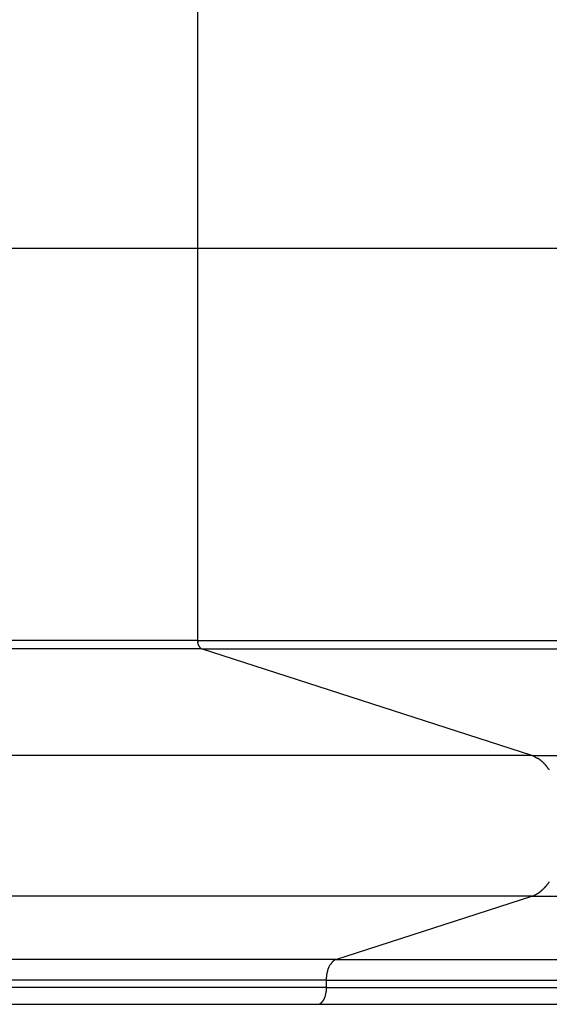
# Model space of a CAD drawing. Extents: x -32 to 32, y -25.7 to 25.7.
# Drawn here: x -30.7 to -29.5, y 2.1 to 4.5 of the extents above; entities that cross this region are included whole.
import ezdxf

# ---------------------------------------------------------------- set-up
doc = ezdxf.new("R2010")
doc.units = 0
for name, pattern in [('NEW_LINE17', [0]), ('NEW_LINE18', [0]), ('NEW_LINE20', [0]), ('NEW_LINE21', [0]), ('NEW_LINE23', [0])]:
    doc.linetypes.add(name, pattern=pattern)
doc.layers.get('0').update_dxf_attribs({"linetype": 'CONTINUOUS'})

msp = doc.modelspace()

# ---------------------------------------------------------------- linework, layer by layer
at = {"color": 0}
for points in [[(-30.2962, 2.9742), (-30.2962, 6.6406)], [(22.4543, 3.9075), (-31.9801, 3.9075)], [(-30.2962, 2.9742), (-31.9301, 2.9742)], [(-30.2961, 2.9722), (-30.2962, 2.9742)], [(-30.2962, 2.9742), (-6.8439, 2.9742)], [(-30.296, 2.9723), (-30.296, 2.9723), (-30.2959, 2.972), (-30.2959, 2.972), (-30.2959, 2.9718), (-30.2959, 2.9718), (-30.2959, 2.9715), (-30.2959, 2.9715), (-30.2959, 2.9715), (-30.2959, 2.9715), (-30.2959, 2.9712), (-30.2959, 2.9712), (-30.2959, 2.971), (-30.2959, 2.971), (-30.2959, 2.9708), (-30.2959, 2.9708), (-30.2959, 2.9708), (-30.2959, 2.9708)], [(-30.296, 2.9723), (-30.296, 2.9723), (-30.2959, 2.972), (-30.2959, 2.972), (-30.2959, 2.9718), (-30.2959, 2.9718), (-30.2959, 2.9715), (-30.2959, 2.9715), (-30.2959, 2.9715), (-30.2959, 2.9715), (-30.2959, 2.9712), (-30.2959, 2.9712), (-30.2959, 2.971), (-30.2959, 2.971), (-30.2959, 2.9708), (-30.2959, 2.9708), (-30.2959, 2.9708), (-30.2959, 2.9708)], [(-30.2932, 2.9607), (-30.2936, 2.9614), (-30.2939, 2.9621), (-30.2942, 2.9629), (-30.2946, 2.9637), (-30.2948, 2.9645), (-30.295, 2.9654), (-30.2953, 2.9663), (-30.2954, 2.9672), (-30.2956, 2.9681), (-30.2958, 2.9689), (-30.2959, 2.9697), (-30.296, 2.9707)], [(-30.2932, 2.9607), (-30.2932, 2.9607), (-30.2929, 2.9604), (-30.2929, 2.9604), (-30.2929, 2.9604), (-30.2929, 2.9604), (-30.2929, 2.9602), (-30.2929, 2.9602), (-30.2929, 2.9602), (-30.2929, 2.9602), (-30.2928, 2.96), (-30.2928, 2.96), (-30.2928, 2.96), (-30.2928, 2.96), (-30.2928, 2.96), (-30.2928, 2.96), (-30.2928, 2.96), (-30.2928, 2.96)], [(-30.2932, 2.9607), (-30.2932, 2.9607), (-30.2929, 2.9604), (-30.2929, 2.9604), (-30.2929, 2.9604), (-30.2929, 2.9604), (-30.2929, 2.9602), (-30.2929, 2.9602), (-30.2929, 2.9602), (-30.2929, 2.9602), (-30.2928, 2.96), (-30.2928, 2.96), (-30.2928, 2.96), (-30.2928, 2.96), (-30.2928, 2.96), (-30.2928, 2.96), (-30.2928, 2.96), (-30.2928, 2.96)], [(-30.2929, 2.96), (-30.2929, 2.96), (-30.2926, 2.9597), (-30.2926, 2.9597), (-30.2926, 2.9597), (-30.2926, 2.9597), (-30.2926, 2.9596), (-30.2926, 2.9596), (-30.2926, 2.9596), (-30.2926, 2.9596), (-30.2925, 2.9593), (-30.2925, 2.9593), (-30.2925, 2.9593), (-30.2925, 2.9593), (-30.2925, 2.9593), (-30.2925, 2.9593), (-30.2925, 2.9593), (-30.2925, 2.9593)], [(-30.2929, 2.96), (-30.2929, 2.96), (-30.2926, 2.9597), (-30.2926, 2.9597), (-30.2926, 2.9597), (-30.2926, 2.9597), (-30.2926, 2.9596), (-30.2926, 2.9596), (-30.2926, 2.9596), (-30.2926, 2.9596), (-30.2925, 2.9593), (-30.2925, 2.9593), (-30.2925, 2.9593), (-30.2925, 2.9593), (-30.2925, 2.9593), (-30.2925, 2.9593), (-30.2925, 2.9593), (-30.2925, 2.9593)], [(-30.2925, 2.9593), (-30.2925, 2.9593), (-30.2922, 2.959), (-30.2922, 2.959), (-30.2922, 2.959), (-30.2922, 2.959), (-30.2922, 2.959), (-30.2922, 2.959), (-30.2922, 2.959), (-30.2922, 2.959), (-30.292, 2.9587), (-30.292, 2.9587), (-30.292, 2.9587), (-30.292, 2.9587), (-30.292, 2.9587), (-30.292, 2.9587), (-30.292, 2.9587), (-30.292, 2.9587)], [(-30.2925, 2.9593), (-30.2925, 2.9593), (-30.2922, 2.959), (-30.2922, 2.959), (-30.2922, 2.959), (-30.2922, 2.959), (-30.2922, 2.959), (-30.2922, 2.959), (-30.2922, 2.959), (-30.2922, 2.959), (-30.292, 2.9587), (-30.292, 2.9587), (-30.292, 2.9587), (-30.292, 2.9587), (-30.292, 2.9587), (-30.292, 2.9587), (-30.292, 2.9587), (-30.292, 2.9587)], [(-30.2921, 2.9587), (-30.2921, 2.9587), (-30.2918, 2.9584), (-30.2918, 2.9584), (-30.2918, 2.9584), (-30.2918, 2.9584), (-30.2918, 2.9584), (-30.2918, 2.9584), (-30.2918, 2.9584), (-30.2918, 2.9584), (-30.2917, 2.9581), (-30.2917, 2.9581), (-30.2917, 2.9581), (-30.2917, 2.9581), (-30.2917, 2.9581), (-30.2917, 2.9581), (-30.2917, 2.9581), (-30.2917, 2.9581)], [(-30.2921, 2.9587), (-30.2921, 2.9587), (-30.2918, 2.9584), (-30.2918, 2.9584), (-30.2918, 2.9584), (-30.2918, 2.9584), (-30.2918, 2.9584), (-30.2918, 2.9584), (-30.2918, 2.9584), (-30.2918, 2.9584), (-30.2917, 2.9581), (-30.2917, 2.9581), (-30.2917, 2.9581), (-30.2917, 2.9581), (-30.2917, 2.9581), (-30.2917, 2.9581), (-30.2917, 2.9581), (-30.2917, 2.9581)], [(-30.2917, 2.9581), (-30.2917, 2.9581), (-30.2914, 2.9578), (-30.2914, 2.9578), (-30.2914, 2.9578), (-30.2914, 2.9578), (-30.2914, 2.9578), (-30.2914, 2.9578), (-30.2914, 2.9578), (-30.2914, 2.9578), (-30.2912, 2.9576), (-30.2912, 2.9576), (-30.2912, 2.9576), (-30.2912, 2.9576), (-30.2912, 2.9576), (-30.2912, 2.9576), (-30.2912, 2.9576), (-30.2912, 2.9576)], [(-30.2917, 2.9581), (-30.2917, 2.9581), (-30.2914, 2.9578), (-30.2914, 2.9578), (-30.2914, 2.9578), (-30.2914, 2.9578), (-30.2914, 2.9578), (-30.2914, 2.9578), (-30.2914, 2.9578), (-30.2914, 2.9578), (-30.2912, 2.9576), (-30.2912, 2.9576), (-30.2912, 2.9576), (-30.2912, 2.9576), (-30.2912, 2.9576), (-30.2912, 2.9576), (-30.2912, 2.9576), (-30.2912, 2.9576)], [(-30.2912, 2.9576), (-30.2912, 2.9576), (-30.2909, 2.9573), (-30.2909, 2.9573), (-30.2909, 2.9573), (-30.2909, 2.9573), (-30.2909, 2.9573), (-30.2909, 2.9573), (-30.2909, 2.9573), (-30.2909, 2.9573), (-30.2907, 2.9571), (-30.2907, 2.9571), (-30.2907, 2.9571), (-30.2907, 2.9571), (-30.2907, 2.9571), (-30.2907, 2.9571), (-30.2907, 2.9571), (-30.2907, 2.9571)], [(-30.2912, 2.9576), (-30.2912, 2.9576), (-30.2909, 2.9573), (-30.2909, 2.9573), (-30.2909, 2.9573), (-30.2909, 2.9573), (-30.2909, 2.9573), (-30.2909, 2.9573), (-30.2909, 2.9573), (-30.2909, 2.9573), (-30.2907, 2.9571), (-30.2907, 2.9571), (-30.2907, 2.9571), (-30.2907, 2.9571), (-30.2907, 2.9571), (-30.2907, 2.9571), (-30.2907, 2.9571), (-30.2907, 2.9571)], [(-30.2908, 2.957), (-30.2908, 2.957), (-30.2905, 2.9568), (-30.2905, 2.9568), (-30.2905, 2.9568), (-30.2905, 2.9568), (-30.2905, 2.9568), (-30.2905, 2.9568), (-30.2905, 2.9568), (-30.2905, 2.9568), (-30.2903, 2.9566), (-30.2903, 2.9566), (-30.2903, 2.9566), (-30.2903, 2.9566), (-30.2903, 2.9566), (-30.2903, 2.9566), (-30.2903, 2.9566), (-30.2903, 2.9566)], [(-30.2908, 2.957), (-30.2908, 2.957), (-30.2905, 2.9568), (-30.2905, 2.9568), (-30.2905, 2.9568), (-30.2905, 2.9568), (-30.2905, 2.9568), (-30.2905, 2.9568), (-30.2905, 2.9568), (-30.2905, 2.9568), (-30.2903, 2.9566), (-30.2903, 2.9566), (-30.2903, 2.9566), (-30.2903, 2.9566), (-30.2903, 2.9566), (-30.2903, 2.9566), (-30.2903, 2.9566), (-30.2903, 2.9566)], [(-30.2903, 2.9566), (-30.2903, 2.9566), (-30.29, 2.9563), (-30.29, 2.9563), (-30.29, 2.9563), (-30.29, 2.9563), (-30.29, 2.9563), (-30.29, 2.9563), (-30.29, 2.9563), (-30.29, 2.9563), (-30.2899, 2.9563), (-30.2899, 2.9563), (-30.2899, 2.9563), (-30.2899, 2.9563), (-30.2899, 2.9563), (-30.2899, 2.9563), (-30.2899, 2.9563), (-30.2899, 2.9563)], [(-30.2903, 2.9566), (-30.2903, 2.9566), (-30.29, 2.9563), (-30.29, 2.9563), (-30.29, 2.9563), (-30.29, 2.9563), (-30.29, 2.9563), (-30.29, 2.9563), (-30.29, 2.9563), (-30.29, 2.9563), (-30.2899, 2.9563), (-30.2899, 2.9563), (-30.2899, 2.9563), (-30.2899, 2.9563), (-30.2899, 2.9563), (-30.2899, 2.9563), (-30.2899, 2.9563), (-30.2899, 2.9563)], [(-30.2899, 2.9562), (-30.2899, 2.9562), (-30.2896, 2.9559), (-30.2896, 2.9559), (-30.2896, 2.9559), (-30.2896, 2.9559), (-30.2896, 2.9559), (-30.2896, 2.9559), (-30.2896, 2.9559), (-30.2896, 2.9559), (-30.2894, 2.9558), (-30.2894, 2.9558), (-30.2894, 2.9558), (-30.2894, 2.9558), (-30.2894, 2.9558), (-30.2894, 2.9558), (-30.2894, 2.9558), (-30.2894, 2.9558)], [(-30.2899, 2.9562), (-30.2899, 2.9562), (-30.2896, 2.9559), (-30.2896, 2.9559), (-30.2896, 2.9559), (-30.2896, 2.9559), (-30.2896, 2.9559), (-30.2896, 2.9559), (-30.2896, 2.9559), (-30.2896, 2.9559), (-30.2894, 2.9558), (-30.2894, 2.9558), (-30.2894, 2.9558), (-30.2894, 2.9558), (-30.2894, 2.9558), (-30.2894, 2.9558), (-30.2894, 2.9558), (-30.2894, 2.9558)], [(-30.2894, 2.9558), (-30.2894, 2.9558), (-30.2891, 2.9555), (-30.2891, 2.9555), (-30.2891, 2.9555), (-30.2891, 2.9555), (-30.2891, 2.9555), (-30.2891, 2.9555), (-30.2891, 2.9555), (-30.2891, 2.9555), (-30.2889, 2.9555), (-30.2889, 2.9555), (-30.2889, 2.9555), (-30.2889, 2.9555), (-30.2889, 2.9555), (-30.2889, 2.9555), (-30.2889, 2.9555), (-30.2889, 2.9555)], [(-30.2894, 2.9558), (-30.2894, 2.9558), (-30.2891, 2.9555), (-30.2891, 2.9555), (-30.2891, 2.9555), (-30.2891, 2.9555), (-30.2891, 2.9555), (-30.2891, 2.9555), (-30.2891, 2.9555), (-30.2891, 2.9555), (-30.2889, 2.9555), (-30.2889, 2.9555), (-30.2889, 2.9555), (-30.2889, 2.9555), (-30.2889, 2.9555), (-30.2889, 2.9555), (-30.2889, 2.9555), (-30.2889, 2.9555)], [(-30.2889, 2.9555), (-30.2889, 2.9555), (-30.2886, 2.9553), (-30.2886, 2.9553), (-30.2886, 2.9553), (-30.2886, 2.9553), (-30.2886, 2.9553), (-30.2886, 2.9553), (-30.2886, 2.9553), (-30.2886, 2.9553), (-30.2885, 2.9552), (-30.2885, 2.9552), (-30.2885, 2.9552), (-30.2885, 2.9552), (-30.2885, 2.9552), (-30.2885, 2.9552), (-30.2885, 2.9552), (-30.2885, 2.9552)], [(-30.2889, 2.9555), (-30.2889, 2.9555), (-30.2886, 2.9553), (-30.2886, 2.9553), (-30.2886, 2.9553), (-30.2886, 2.9553), (-30.2886, 2.9553), (-30.2886, 2.9553), (-30.2886, 2.9553), (-30.2886, 2.9553), (-30.2885, 2.9552), (-30.2885, 2.9552), (-30.2885, 2.9552), (-30.2885, 2.9552), (-30.2885, 2.9552), (-30.2885, 2.9552), (-30.2885, 2.9552), (-30.2885, 2.9552)], [(-30.2872, 2.9545), (-31.9301, 2.9545)], [(-30.2885, 2.9552), (-30.2885, 2.9552), (-30.2882, 2.955), (-30.2882, 2.955), (-30.2882, 2.955), (-30.2882, 2.955), (-30.2882, 2.955), (-30.2882, 2.955), (-30.2882, 2.955), (-30.2882, 2.955), (-30.288, 2.955), (-30.288, 2.955), (-30.288, 2.955), (-30.288, 2.955), (-30.288, 2.955), (-30.288, 2.955), (-30.288, 2.955), (-30.288, 2.955)], [(-30.2885, 2.9552), (-30.2885, 2.9552), (-30.2882, 2.955), (-30.2882, 2.955), (-30.2882, 2.955), (-30.2882, 2.955), (-30.2882, 2.955), (-30.2882, 2.955), (-30.2882, 2.955), (-30.2882, 2.955), (-30.288, 2.955), (-30.288, 2.955), (-30.288, 2.955), (-30.288, 2.955), (-30.288, 2.955), (-30.288, 2.955), (-30.288, 2.955), (-30.288, 2.955)], [(-30.288, 2.955), (-30.288, 2.955), (-30.2877, 2.9548), (-30.2877, 2.9548), (-30.2877, 2.9548), (-30.2877, 2.9548), (-30.2877, 2.9548), (-30.2877, 2.9548), (-30.2877, 2.9548), (-30.2877, 2.9548), (-30.2876, 2.9548), (-30.2876, 2.9548), (-30.2876, 2.9548), (-30.2876, 2.9548), (-30.2876, 2.9548), (-30.2876, 2.9548), (-30.2876, 2.9548), (-30.2876, 2.9548)], [(-30.288, 2.955), (-30.288, 2.955), (-30.2877, 2.9548), (-30.2877, 2.9548), (-30.2877, 2.9548), (-30.2877, 2.9548), (-30.2877, 2.9548), (-30.2877, 2.9548), (-30.2877, 2.9548), (-30.2877, 2.9548), (-30.2876, 2.9548), (-30.2876, 2.9548), (-30.2876, 2.9548), (-30.2876, 2.9548), (-30.2876, 2.9548), (-30.2876, 2.9548), (-30.2876, 2.9548), (-30.2876, 2.9548)], [(-30.2872, 2.9545), (-30.2876, 2.9547)], [(-29.5012, 2.7001), (-30.2872, 2.9545)], [(-30.2872, 2.9545), (-6.8349, 2.9545)], [(-29.5012, 2.7001), (-31.9301, 2.7001)], [(-29.5012, 2.7001), (-6.049, 2.7001)], [(-29.4907, 2.6947), (-29.4907, 2.6947), (-29.4912, 2.6949), (-29.4918, 2.6952), (-29.4924, 2.6955), (-29.4931, 2.6959), (-29.4937, 2.6962), (-29.4943, 2.6967), (-29.4949, 2.697), (-29.4958, 2.6976), (-29.4964, 2.6979), (-29.497, 2.6982), (-29.4976, 2.6985), (-29.4984, 2.6991), (-29.499, 2.6994), (-29.4996, 2.6997), (-29.5002, 2.7), (-29.501, 2.7003)], [(-29.4907, 2.6947), (-29.4907, 2.6947), (-29.4912, 2.6949), (-29.4918, 2.6952), (-29.4924, 2.6955), (-29.4931, 2.6959), (-29.4937, 2.6962), (-29.4943, 2.6967), (-29.4949, 2.697), (-29.4958, 2.6976), (-29.4964, 2.6979), (-29.497, 2.6982), (-29.4976, 2.6985), (-29.4984, 2.6991), (-29.499, 2.6994), (-29.4996, 2.6997), (-29.5002, 2.7), (-29.501, 2.7003)], [(-29.4824, 2.6902), (-29.4824, 2.6902), (-29.4827, 2.6905), (-29.4832, 2.6908), (-29.4836, 2.6911), (-29.4842, 2.6914), (-29.4845, 2.6917), (-29.4851, 2.692), (-29.4857, 2.6923), (-29.4863, 2.6926), (-29.4866, 2.6928), (-29.4872, 2.6931), (-29.4878, 2.6934), (-29.4884, 2.6937), (-29.4887, 2.6939), (-29.4893, 2.6942), (-29.4899, 2.6945), (-29.4905, 2.6948)], [(-29.4824, 2.6902), (-29.4824, 2.6902), (-29.4827, 2.6905), (-29.4832, 2.6908), (-29.4836, 2.6911), (-29.4842, 2.6914), (-29.4845, 2.6917), (-29.4851, 2.692), (-29.4857, 2.6923), (-29.4863, 2.6926), (-29.4866, 2.6928), (-29.4872, 2.6931), (-29.4878, 2.6934), (-29.4884, 2.6937), (-29.4887, 2.6939), (-29.4893, 2.6942), (-29.4899, 2.6945), (-29.4905, 2.6948)], [(-29.4771, 2.6859), (-29.4771, 2.6859), (-29.4774, 2.6859), (-29.4777, 2.6862), (-29.478, 2.6865), (-29.4783, 2.6868), (-29.4786, 2.687), (-29.4789, 2.6873), (-29.4792, 2.6876), (-29.4797, 2.6879), (-29.48, 2.6879), (-29.4803, 2.6882), (-29.4806, 2.6885), (-29.481, 2.6888), (-29.4813, 2.6891), (-29.4816, 2.6894), (-29.4819, 2.6897), (-29.4824, 2.69)], [(-29.4771, 2.6859), (-29.4771, 2.6859), (-29.4774, 2.6859), (-29.4777, 2.6862), (-29.478, 2.6865), (-29.4783, 2.6868), (-29.4786, 2.687), (-29.4789, 2.6873), (-29.4792, 2.6876), (-29.4797, 2.6879), (-29.48, 2.6879), (-29.4803, 2.6882), (-29.4806, 2.6885), (-29.481, 2.6888), (-29.4813, 2.6891), (-29.4816, 2.6894), (-29.4819, 2.6897), (-29.4824, 2.69)], [(-29.4731, 2.682), (-29.4771, 2.686)], [(-29.4685, 2.6774), (-29.4685, 2.6774), (-29.4685, 2.6775), (-29.4688, 2.6778), (-29.469, 2.6781), (-29.4693, 2.6784), (-29.4696, 2.6787), (-29.4699, 2.679), (-29.4702, 2.6793), (-29.4706, 2.6797), (-29.4709, 2.6799), (-29.4712, 2.6802), (-29.4715, 2.6805), (-29.4718, 2.6808), (-29.472, 2.6809), (-29.4723, 2.6812), (-29.4726, 2.6815), (-29.4729, 2.6818)], [(-29.4685, 2.6774), (-29.4685, 2.6774), (-29.4685, 2.6775), (-29.4688, 2.6778), (-29.469, 2.6781), (-29.4693, 2.6784), (-29.4696, 2.6787), (-29.4699, 2.679), (-29.4702, 2.6793), (-29.4706, 2.6797), (-29.4709, 2.6799), (-29.4712, 2.6802), (-29.4715, 2.6805), (-29.4718, 2.6808), (-29.472, 2.6809), (-29.4723, 2.6812), (-29.4726, 2.6815), (-29.4729, 2.6818)], [(-29.4642, 2.6717), (-29.4642, 2.6717), (-29.4643, 2.6719), (-29.4646, 2.6722), (-29.4649, 2.6725), (-29.4652, 2.6728), (-29.4655, 2.6731), (-29.4658, 2.6736), (-29.4661, 2.6739), (-29.4664, 2.6745), (-29.4666, 2.6748), (-29.4669, 2.6752), (-29.4672, 2.6755), (-29.4675, 2.6761), (-29.4678, 2.6764), (-29.4681, 2.6767), (-29.4684, 2.677), (-29.4687, 2.6774)], [(-29.4642, 2.6717), (-29.4642, 2.6717), (-29.4643, 2.6719), (-29.4646, 2.6722), (-29.4649, 2.6725), (-29.4652, 2.6728), (-29.4655, 2.6731), (-29.4658, 2.6736), (-29.4661, 2.6739), (-29.4664, 2.6745), (-29.4666, 2.6748), (-29.4669, 2.6752), (-29.4672, 2.6755), (-29.4675, 2.6761), (-29.4678, 2.6764), (-29.4681, 2.6767), (-29.4684, 2.677), (-29.4687, 2.6774)], [(-29.46, 2.666), (-29.46, 2.666), (-29.46, 2.6663), (-29.4603, 2.6666), (-29.4605, 2.6669), (-29.4608, 2.6673), (-29.4611, 2.6676), (-29.4614, 2.6679), (-29.4617, 2.6682), (-29.462, 2.6688), (-29.4622, 2.6691), (-29.4625, 2.6694), (-29.4628, 2.6697), (-29.4631, 2.6703), (-29.4633, 2.6706), (-29.4636, 2.671), (-29.4639, 2.6713), (-29.4642, 2.6718)], [(-29.46, 2.666), (-29.46, 2.666), (-29.46, 2.6663), (-29.4603, 2.6666), (-29.4605, 2.6669), (-29.4608, 2.6673), (-29.4611, 2.6676), (-29.4614, 2.6679), (-29.4617, 2.6682), (-29.462, 2.6688), (-29.4622, 2.6691), (-29.4625, 2.6694), (-29.4628, 2.6697), (-29.4631, 2.6703), (-29.4633, 2.6706), (-29.4636, 2.671), (-29.4639, 2.6713), (-29.4642, 2.6718)], [(-29.4685, 2.3884), (-29.4685, 2.3884), (-29.4682, 2.3885), (-29.4679, 2.3888), (-29.4676, 2.3891), (-29.4673, 2.3894), (-29.467, 2.3897), (-29.4667, 2.39), (-29.4664, 2.3903), (-29.4661, 2.3908), (-29.4658, 2.3911), (-29.4655, 2.3914), (-29.4652, 2.3917), (-29.4649, 2.3922), (-29.4646, 2.3925), (-29.4643, 2.3928), (-29.464, 2.3931), (-29.4639, 2.3935)], [(-29.4685, 2.3884), (-29.4685, 2.3884), (-29.4682, 2.3885), (-29.4679, 2.3888), (-29.4676, 2.3891), (-29.4673, 2.3894), (-29.467, 2.3897), (-29.4667, 2.39), (-29.4664, 2.3903), (-29.4661, 2.3908), (-29.4658, 2.3911), (-29.4655, 2.3914), (-29.4652, 2.3917), (-29.4649, 2.3922), (-29.4646, 2.3925), (-29.4643, 2.3928), (-29.464, 2.3931), (-29.4639, 2.3935)], [(-29.4642, 2.3936), (-29.4642, 2.3936), (-29.4639, 2.3938), (-29.4636, 2.3941), (-29.4633, 2.3944), (-29.463, 2.3948), (-29.4627, 2.3951), (-29.4624, 2.3955), (-29.4621, 2.3958), (-29.4618, 2.3964), (-29.4615, 2.3967), (-29.4612, 2.3971), (-29.4609, 2.3974), (-29.4607, 2.398), (-29.4604, 2.3983), (-29.4603, 2.3987), (-29.46, 2.399), (-29.46, 2.3996)], [(-29.4642, 2.3936), (-29.4642, 2.3936), (-29.4639, 2.3938), (-29.4636, 2.3941), (-29.4633, 2.3944), (-29.463, 2.3948), (-29.4627, 2.3951), (-29.4624, 2.3955), (-29.4621, 2.3958), (-29.4618, 2.3964), (-29.4615, 2.3967), (-29.4612, 2.3971), (-29.4609, 2.3974), (-29.4607, 2.398), (-29.4604, 2.3983), (-29.4603, 2.3987), (-29.46, 2.399), (-29.46, 2.3996)], [(-29.4965, 2.3671), (-29.4965, 2.3671), (-29.4961, 2.3671), (-29.4958, 2.3672), (-29.4955, 2.3672), (-29.4952, 2.3675), (-29.4949, 2.3675), (-29.4946, 2.3678), (-29.4943, 2.3678), (-29.494, 2.3681), (-29.4936, 2.3681), (-29.4933, 2.3684), (-29.493, 2.3684), (-29.4927, 2.3687), (-29.4924, 2.3687), (-29.4921, 2.369), (-29.4918, 2.369), (-29.4917, 2.3693)], [(-29.4965, 2.3671), (-29.4965, 2.3671), (-29.4961, 2.3671), (-29.4958, 2.3672), (-29.4955, 2.3672), (-29.4952, 2.3675), (-29.4949, 2.3675), (-29.4946, 2.3678), (-29.4943, 2.3678), (-29.494, 2.3681), (-29.4936, 2.3681), (-29.4933, 2.3684), (-29.493, 2.3684), (-29.4927, 2.3687), (-29.4924, 2.3687), (-29.4921, 2.369), (-29.4918, 2.369), (-29.4917, 2.3693)], [(-29.4916, 2.3694), (-29.4916, 2.3694), (-29.4913, 2.3694), (-29.491, 2.3697), (-29.4907, 2.3697), (-29.4904, 2.37), (-29.4901, 2.37), (-29.4898, 2.3703), (-29.4895, 2.3705), (-29.4892, 2.3708), (-29.4889, 2.3708), (-29.4886, 2.3711), (-29.4883, 2.3711), (-29.488, 2.3714), (-29.4877, 2.3714), (-29.4874, 2.3717), (-29.4871, 2.3719), (-29.4871, 2.3722)], [(-29.4916, 2.3694), (-29.4916, 2.3694), (-29.4913, 2.3694), (-29.491, 2.3697), (-29.4907, 2.3697), (-29.4904, 2.37), (-29.4901, 2.37), (-29.4898, 2.3703), (-29.4895, 2.3705), (-29.4892, 2.3708), (-29.4889, 2.3708), (-29.4886, 2.3711), (-29.4883, 2.3711), (-29.488, 2.3714), (-29.4877, 2.3714), (-29.4874, 2.3717), (-29.4871, 2.3719), (-29.4871, 2.3722)], [(-29.487, 2.3722), (-29.487, 2.3722), (-29.4865, 2.3722), (-29.4862, 2.3725), (-29.4859, 2.3725), (-29.4856, 2.3728), (-29.4853, 2.3728), (-29.485, 2.3731), (-29.4847, 2.3734), (-29.4844, 2.3737), (-29.484, 2.3737), (-29.4837, 2.374), (-29.4834, 2.3742), (-29.4831, 2.3745), (-29.4828, 2.3745), (-29.4825, 2.3748), (-29.4822, 2.375), (-29.4822, 2.3753)], [(-29.487, 2.3722), (-29.487, 2.3722), (-29.4865, 2.3722), (-29.4862, 2.3725), (-29.4859, 2.3725), (-29.4856, 2.3728), (-29.4853, 2.3728), (-29.485, 2.3731), (-29.4847, 2.3734), (-29.4844, 2.3737), (-29.484, 2.3737), (-29.4837, 2.374), (-29.4834, 2.3742), (-29.4831, 2.3745), (-29.4828, 2.3745), (-29.4825, 2.3748), (-29.4822, 2.375), (-29.4822, 2.3753)], [(-29.4824, 2.3753), (-29.4824, 2.3753), (-29.4821, 2.3753), (-29.4818, 2.3756), (-29.4815, 2.3758), (-29.4812, 2.3761), (-29.4808, 2.3763), (-29.4805, 2.3766), (-29.4802, 2.3769), (-29.4799, 2.3772), (-29.4794, 2.3774), (-29.4791, 2.3777), (-29.4788, 2.378), (-29.4785, 2.3783), (-29.4782, 2.3784), (-29.4779, 2.3787), (-29.4776, 2.379), (-29.4775, 2.3793)], [(-29.4824, 2.3753), (-29.4824, 2.3753), (-29.4821, 2.3753), (-29.4818, 2.3756), (-29.4815, 2.3758), (-29.4812, 2.3761), (-29.4808, 2.3763), (-29.4805, 2.3766), (-29.4802, 2.3769), (-29.4799, 2.3772), (-29.4794, 2.3774), (-29.4791, 2.3777), (-29.4788, 2.378), (-29.4785, 2.3783), (-29.4782, 2.3784), (-29.4779, 2.3787), (-29.4776, 2.379), (-29.4775, 2.3793)], [(-29.4776, 2.3793), (-29.4776, 2.3793), (-29.4772, 2.3793), (-29.4769, 2.3796), (-29.4766, 2.3798), (-29.4763, 2.3801), (-29.476, 2.3804), (-29.4757, 2.3807), (-29.4754, 2.381), (-29.4751, 2.3813), (-29.4748, 2.3815), (-29.4745, 2.3818), (-29.4742, 2.3821), (-29.4739, 2.3824), (-29.4736, 2.3827), (-29.4733, 2.383), (-29.473, 2.3833), (-29.4728, 2.3836)], [(-29.4776, 2.3793), (-29.4776, 2.3793), (-29.4772, 2.3793), (-29.4769, 2.3796), (-29.4766, 2.3798), (-29.4763, 2.3801), (-29.476, 2.3804), (-29.4757, 2.3807), (-29.4754, 2.381), (-29.4751, 2.3813), (-29.4748, 2.3815), (-29.4745, 2.3818), (-29.4742, 2.3821), (-29.4739, 2.3824), (-29.4736, 2.3827), (-29.4733, 2.383), (-29.473, 2.3833), (-29.4728, 2.3836)], [(-29.473, 2.3835), (-29.473, 2.3835), (-29.4727, 2.3836), (-29.4724, 2.3839), (-29.4721, 2.3842), (-29.4718, 2.3845), (-29.4715, 2.3848), (-29.4712, 2.3851), (-29.4709, 2.3854), (-29.4706, 2.3859), (-29.4703, 2.3862), (-29.47, 2.3865), (-29.4697, 2.3868), (-29.4694, 2.3872), (-29.4691, 2.3875), (-29.4688, 2.3878), (-29.4685, 2.3881), (-29.4685, 2.3884)], [(-29.473, 2.3835), (-29.473, 2.3835), (-29.4727, 2.3836), (-29.4724, 2.3839), (-29.4721, 2.3842), (-29.4718, 2.3845), (-29.4715, 2.3848), (-29.4712, 2.3851), (-29.4709, 2.3854), (-29.4706, 2.3859), (-29.4703, 2.3862), (-29.47, 2.3865), (-29.4697, 2.3868), (-29.4694, 2.3872), (-29.4691, 2.3875), (-29.4688, 2.3878), (-29.4685, 2.3881), (-29.4685, 2.3884)], [(-29.5012, 2.3653), (-31.9301, 2.3653)], [(-29.9674, 2.2144), (-29.5012, 2.3653)], [(-29.5012, 2.3653), (-29.4965, 2.367)], [(-29.5012, 2.3653), (-6.049, 2.3653)], [(-29.9788, 2.2056), (-29.9788, 2.2056), (-29.9788, 2.2053), (-29.9788, 2.2053), (-29.9788, 2.2051), (-29.9789, 2.2051), (-29.9789, 2.2048), (-29.9789, 2.2048), (-29.9789, 2.2047), (-29.9792, 2.2047), (-29.9792, 2.2044), (-29.9792, 2.2044), (-29.9792, 2.2042), (-29.9794, 2.2042), (-29.9794, 2.204), (-29.9794, 2.204), (-29.9794, 2.204), (-29.9797, 2.204)], [(-29.9788, 2.2056), (-29.9788, 2.2056), (-29.9788, 2.2053), (-29.9788, 2.2053), (-29.9788, 2.2051), (-29.9789, 2.2051), (-29.9789, 2.2048), (-29.9789, 2.2048), (-29.9789, 2.2047), (-29.9792, 2.2047), (-29.9792, 2.2044), (-29.9792, 2.2044), (-29.9792, 2.2042), (-29.9794, 2.2042), (-29.9794, 2.204), (-29.9794, 2.204), (-29.9794, 2.204), (-29.9797, 2.204)], [(-29.9777, 2.2069), (-29.9777, 2.2069), (-29.9777, 2.2066), (-29.9777, 2.2066), (-29.9777, 2.2064), (-29.9778, 2.2064), (-29.9778, 2.2061), (-29.9778, 2.2061), (-29.9778, 2.2061), (-29.9781, 2.2061), (-29.9781, 2.2058), (-29.9781, 2.2058), (-29.9781, 2.2057), (-29.9783, 2.2057), (-29.9783, 2.2055), (-29.9783, 2.2055), (-29.9783, 2.2055), (-29.9786, 2.2055)], [(-29.9777, 2.2069), (-29.9777, 2.2069), (-29.9777, 2.2066), (-29.9777, 2.2066), (-29.9777, 2.2064), (-29.9778, 2.2064), (-29.9778, 2.2061), (-29.9778, 2.2061), (-29.9778, 2.2061), (-29.9781, 2.2061), (-29.9781, 2.2058), (-29.9781, 2.2058), (-29.9781, 2.2057), (-29.9783, 2.2057), (-29.9783, 2.2055), (-29.9783, 2.2055), (-29.9783, 2.2055), (-29.9786, 2.2055)], [(-29.9766, 2.2081), (-29.9766, 2.2081), (-29.9766, 2.2078), (-29.9766, 2.2078), (-29.9766, 2.2077), (-29.9767, 2.2077), (-29.9767, 2.2074), (-29.9767, 2.2074), (-29.9767, 2.2074), (-29.977, 2.2074), (-29.977, 2.2071), (-29.977, 2.2071), (-29.977, 2.2071), (-29.9773, 2.2071), (-29.9773, 2.2068), (-29.9773, 2.2068), (-29.9773, 2.2068), (-29.9776, 2.2068)], [(-29.9766, 2.2081), (-29.9766, 2.2081), (-29.9766, 2.2078), (-29.9766, 2.2078), (-29.9766, 2.2077), (-29.9767, 2.2077), (-29.9767, 2.2074), (-29.9767, 2.2074), (-29.9767, 2.2074), (-29.977, 2.2074), (-29.977, 2.2071), (-29.977, 2.2071), (-29.977, 2.2071), (-29.9773, 2.2071), (-29.9773, 2.2068), (-29.9773, 2.2068), (-29.9773, 2.2068), (-29.9776, 2.2068)], [(-29.9754, 2.2092), (-29.9754, 2.2092), (-29.9754, 2.2089), (-29.9754, 2.2089), (-29.9754, 2.2089), (-29.9756, 2.2089), (-29.9756, 2.2086), (-29.9756, 2.2086), (-29.9756, 2.2086), (-29.9759, 2.2086), (-29.9759, 2.2083), (-29.9759, 2.2083), (-29.9759, 2.2083), (-29.9762, 2.2083), (-29.9762, 2.2081), (-29.9763, 2.2081), (-29.9763, 2.2081), (-29.9766, 2.2081)], [(-29.9754, 2.2092), (-29.9754, 2.2092), (-29.9754, 2.2089), (-29.9754, 2.2089), (-29.9754, 2.2089), (-29.9756, 2.2089), (-29.9756, 2.2086), (-29.9756, 2.2086), (-29.9756, 2.2086), (-29.9759, 2.2086), (-29.9759, 2.2083), (-29.9759, 2.2083), (-29.9759, 2.2083), (-29.9762, 2.2083), (-29.9762, 2.2081), (-29.9763, 2.2081), (-29.9763, 2.2081), (-29.9766, 2.2081)], [(-29.9743, 2.2103), (-29.9743, 2.2103), (-29.9743, 2.21), (-29.9743, 2.21), (-29.9743, 2.21), (-29.9745, 2.21), (-29.9745, 2.2098), (-29.9745, 2.2098), (-29.9745, 2.2098), (-29.9748, 2.2098), (-29.9748, 2.2095), (-29.9748, 2.2095), (-29.9748, 2.2095), (-29.975, 2.2095), (-29.975, 2.2093), (-29.975, 2.2093), (-29.975, 2.2093), (-29.9753, 2.2093)], [(-29.9743, 2.2103), (-29.9743, 2.2103), (-29.9743, 2.21), (-29.9743, 2.21), (-29.9743, 2.21), (-29.9745, 2.21), (-29.9745, 2.2098), (-29.9745, 2.2098), (-29.9745, 2.2098), (-29.9748, 2.2098), (-29.9748, 2.2095), (-29.9748, 2.2095), (-29.9748, 2.2095), (-29.975, 2.2095), (-29.975, 2.2093), (-29.975, 2.2093), (-29.975, 2.2093), (-29.9753, 2.2093)], [(-29.9743, 2.2103), (-29.9733, 2.2112)], [(-29.972, 2.212), (-29.972, 2.212), (-29.972, 2.2117), (-29.972, 2.2117), (-29.972, 2.2117), (-29.9723, 2.2117), (-29.9723, 2.2115), (-29.9723, 2.2115), (-29.9723, 2.2115), (-29.9726, 2.2115), (-29.9726, 2.2112), (-29.9726, 2.2112), (-29.9726, 2.2112), (-29.9729, 2.2112), (-29.9729, 2.2112), (-29.9729, 2.2112), (-29.9729, 2.2112), (-29.9732, 2.2112)], [(-29.972, 2.212), (-29.972, 2.212), (-29.972, 2.2117), (-29.972, 2.2117), (-29.972, 2.2117), (-29.9723, 2.2117), (-29.9723, 2.2115), (-29.9723, 2.2115), (-29.9723, 2.2115), (-29.9726, 2.2115), (-29.9726, 2.2112), (-29.9726, 2.2112), (-29.9726, 2.2112), (-29.9729, 2.2112), (-29.9729, 2.2112), (-29.9729, 2.2112), (-29.9729, 2.2112), (-29.9732, 2.2112)], [(-29.97, 2.2131), (-29.97, 2.2131), (-29.97, 2.2128), (-29.97, 2.2128), (-29.97, 2.2128), (-29.9703, 2.2128), (-29.9703, 2.2126), (-29.9706, 2.2126), (-29.9706, 2.2126), (-29.9709, 2.2126), (-29.9709, 2.2123), (-29.9711, 2.2123), (-29.9711, 2.2123), (-29.9714, 2.2123), (-29.9714, 2.2121), (-29.9717, 2.2121), (-29.9717, 2.2121), (-29.972, 2.2121)], [(-29.97, 2.2131), (-29.97, 2.2131), (-29.97, 2.2128), (-29.97, 2.2128), (-29.97, 2.2128), (-29.9703, 2.2128), (-29.9703, 2.2126), (-29.9706, 2.2126), (-29.9706, 2.2126), (-29.9709, 2.2126), (-29.9709, 2.2123), (-29.9711, 2.2123), (-29.9711, 2.2123), (-29.9714, 2.2123), (-29.9714, 2.2121), (-29.9717, 2.2121), (-29.9717, 2.2121), (-29.972, 2.2121)], [(-29.9674, 2.2144), (-29.9674, 2.2144), (-29.9674, 2.2141), (-29.9676, 2.2141), (-29.9676, 2.214), (-29.9679, 2.214), (-29.9679, 2.2137), (-29.9682, 2.2137), (-29.9683, 2.2137), (-29.9686, 2.2137), (-29.9686, 2.2134), (-29.9689, 2.2134), (-29.9689, 2.2134), (-29.9692, 2.2134), (-29.9692, 2.2132), (-29.9695, 2.2132), (-29.9697, 2.2132), (-29.97, 2.2132)], [(-29.9674, 2.2144), (-29.9674, 2.2144), (-29.9674, 2.2141), (-29.9676, 2.2141), (-29.9676, 2.214), (-29.9679, 2.214), (-29.9679, 2.2137), (-29.9682, 2.2137), (-29.9683, 2.2137), (-29.9686, 2.2137), (-29.9686, 2.2134), (-29.9689, 2.2134), (-29.9689, 2.2134), (-29.9692, 2.2134), (-29.9692, 2.2132), (-29.9695, 2.2132), (-29.9697, 2.2132), (-29.97, 2.2132)], [(-29.9674, 2.2144), (-6.5151, 2.2144)], [(-29.9899, 2.1651), (-29.9899, 2.1673), (-29.9898, 2.1694), (-29.9897, 2.1716), (-29.9895, 2.1739), (-29.9892, 2.1761), (-29.9889, 2.1783), (-29.9885, 2.1806), (-29.9881, 2.1828), (-29.9877, 2.185), (-29.9871, 2.1871), (-29.9865, 2.1893), (-29.9858, 2.1914), (-29.9851, 2.1934), (-29.9843, 2.1953), (-29.9835, 2.1973), (-29.9826, 2.199), (-29.9817, 2.2008), (-29.9808, 2.2025)], [(-29.9796, 2.204), (-29.9796, 2.204), (-29.9796, 2.2037), (-29.9796, 2.2037), (-29.9796, 2.2035), (-29.9798, 2.2035), (-29.9798, 2.2032), (-29.9798, 2.2032), (-29.9798, 2.2032), (-29.9801, 2.2032), (-29.9801, 2.2029), (-29.9801, 2.2029), (-29.9801, 2.2027), (-29.9804, 2.2027), (-29.9804, 2.2025), (-29.9804, 2.2025), (-29.9804, 2.2025), (-29.9807, 2.2025)], [(-29.9796, 2.204), (-29.9796, 2.204), (-29.9796, 2.2037), (-29.9796, 2.2037), (-29.9796, 2.2035), (-29.9798, 2.2035), (-29.9798, 2.2032), (-29.9798, 2.2032), (-29.9798, 2.2032), (-29.9801, 2.2032), (-29.9801, 2.2029), (-29.9801, 2.2029), (-29.9801, 2.2027), (-29.9804, 2.2027), (-29.9804, 2.2025), (-29.9804, 2.2025), (-29.9804, 2.2025), (-29.9807, 2.2025)], [(-29.9899, 2.1651), (-6.5377, 2.1651)], [(-29.9933, 2.126), (-29.9927, 2.1279), (-29.9922, 2.1298), (-29.9916, 2.1317), (-29.9912, 2.1338), (-29.9908, 2.1357), (-29.9906, 2.1374), (-29.9903, 2.1397)], [(-29.9903, 2.1398), (-29.9903, 2.1398), (-29.9901, 2.1398), (-29.9901, 2.1401), (-29.9901, 2.1401), (-29.9901, 2.1404), (-29.9901, 2.1404), (-29.9901, 2.1407), (-29.9901, 2.141), (-29.9901, 2.1413), (-29.99, 2.1413), (-29.99, 2.1416), (-29.99, 2.1419), (-29.99, 2.1422), (-29.99, 2.1422), (-29.99, 2.1425), (-29.99, 2.1428), (-29.99, 2.1431)], [(-29.9903, 2.1398), (-29.9903, 2.1398), (-29.9901, 2.1398), (-29.9901, 2.1401), (-29.9901, 2.1401), (-29.9901, 2.1404), (-29.9901, 2.1404), (-29.9901, 2.1407), (-29.9901, 2.141), (-29.9901, 2.1413), (-29.99, 2.1413), (-29.99, 2.1416), (-29.99, 2.1419), (-29.99, 2.1422), (-29.99, 2.1422), (-29.99, 2.1425), (-29.99, 2.1428), (-29.99, 2.1431)], [(-29.9901, 2.1431), (-29.9899, 2.1475)], [(-29.9899, 2.1475), (-6.5377, 2.1475)], [(-30.0031, 2.1107), (-30.0031, 2.1107), (-30.0028, 2.1107), (-30.0028, 2.1107), (-30.0028, 2.1107), (-30.0028, 2.1107), (-30.0025, 2.1107), (-30.0025, 2.1107), (-30.0025, 2.1107), (-30.0025, 2.111), (-30.0022, 2.111), (-30.0022, 2.111), (-30.0022, 2.111), (-30.0022, 2.1113), (-30.002, 2.1113), (-30.002, 2.1113), (-30.002, 2.1113), (-30.002, 2.1116)], [(-30.0031, 2.1107), (-30.0031, 2.1107), (-30.0028, 2.1107), (-30.0028, 2.1107), (-30.0028, 2.1107), (-30.0028, 2.1107), (-30.0025, 2.1107), (-30.0025, 2.1107), (-30.0025, 2.1107), (-30.0025, 2.111), (-30.0022, 2.111), (-30.0022, 2.111), (-30.0022, 2.111), (-30.0022, 2.1113), (-30.002, 2.1113), (-30.002, 2.1113), (-30.002, 2.1113), (-30.002, 2.1116)], [(-30.002, 2.1116), (-30.002, 2.1116), (-30.0017, 2.1116), (-30.0017, 2.1116), (-30.0017, 2.1116), (-30.0017, 2.1118), (-30.0015, 2.1118), (-30.0015, 2.1118), (-30.0015, 2.1118), (-30.0015, 2.1121), (-30.0012, 2.1121), (-30.0012, 2.1121), (-30.0012, 2.1121), (-30.0012, 2.1123), (-30.001, 2.1123), (-30.001, 2.1123), (-30.001, 2.1123), (-30.001, 2.1126)], [(-30.002, 2.1116), (-30.002, 2.1116), (-30.0017, 2.1116), (-30.0017, 2.1116), (-30.0017, 2.1116), (-30.0017, 2.1118), (-30.0015, 2.1118), (-30.0015, 2.1118), (-30.0015, 2.1118), (-30.0015, 2.1121), (-30.0012, 2.1121), (-30.0012, 2.1121), (-30.0012, 2.1121), (-30.0012, 2.1123), (-30.001, 2.1123), (-30.001, 2.1123), (-30.001, 2.1123), (-30.001, 2.1126)], [(-30.001, 2.1127), (-30.001, 2.1127), (-30.0007, 2.1127), (-30.0007, 2.1127), (-30.0007, 2.1127), (-30.0007, 2.1129), (-30.0004, 2.1129), (-30.0004, 2.1129), (-30.0004, 2.1129), (-30.0004, 2.1132), (-30.0001, 2.1132), (-30.0001, 2.1132), (-30.0001, 2.1132), (-30.0001, 2.1134), (-29.9999, 2.1134), (-29.9999, 2.1134), (-29.9999, 2.1134), (-29.9999, 2.1137)], [(-30.001, 2.1127), (-30.001, 2.1127), (-30.0007, 2.1127), (-30.0007, 2.1127), (-30.0007, 2.1127), (-30.0007, 2.1129), (-30.0004, 2.1129), (-30.0004, 2.1129), (-30.0004, 2.1129), (-30.0004, 2.1132), (-30.0001, 2.1132), (-30.0001, 2.1132), (-30.0001, 2.1132), (-30.0001, 2.1134), (-29.9999, 2.1134), (-29.9999, 2.1134), (-29.9999, 2.1134), (-29.9999, 2.1137)], [(-30, 2.1138), (-30, 2.1138), (-29.9997, 2.1138), (-29.9997, 2.1138), (-29.9997, 2.1138), (-29.9997, 2.114), (-29.9994, 2.114), (-29.9994, 2.114), (-29.9994, 2.114), (-29.9994, 2.1143), (-29.9991, 2.1143), (-29.9991, 2.1143), (-29.9991, 2.1143), (-29.9991, 2.1146), (-29.9989, 2.1146), (-29.9989, 2.1146), (-29.9989, 2.1146), (-29.9989, 2.1149)], [(-30, 2.1138), (-30, 2.1138), (-29.9997, 2.1138), (-29.9997, 2.1138), (-29.9997, 2.1138), (-29.9997, 2.114), (-29.9994, 2.114), (-29.9994, 2.114), (-29.9994, 2.114), (-29.9994, 2.1143), (-29.9991, 2.1143), (-29.9991, 2.1143), (-29.9991, 2.1143), (-29.9991, 2.1146), (-29.9989, 2.1146), (-29.9989, 2.1146), (-29.9989, 2.1146), (-29.9989, 2.1149)], [(-29.999, 2.115), (-29.999, 2.115), (-29.9987, 2.115), (-29.9987, 2.115), (-29.9987, 2.115), (-29.9987, 2.1152), (-29.9985, 2.1152), (-29.9985, 2.1152), (-29.9985, 2.1152), (-29.9985, 2.1155), (-29.9982, 2.1155), (-29.9982, 2.1155), (-29.9982, 2.1155), (-29.9982, 2.1158), (-29.998, 2.1158), (-29.998, 2.1159), (-29.998, 2.1159), (-29.998, 2.1162)], [(-29.999, 2.115), (-29.999, 2.115), (-29.9987, 2.115), (-29.9987, 2.115), (-29.9987, 2.115), (-29.9987, 2.1152), (-29.9985, 2.1152), (-29.9985, 2.1152), (-29.9985, 2.1152), (-29.9985, 2.1155), (-29.9982, 2.1155), (-29.9982, 2.1155), (-29.9982, 2.1155), (-29.9982, 2.1158), (-29.998, 2.1158), (-29.998, 2.1159), (-29.998, 2.1159), (-29.998, 2.1162)], [(-29.998, 2.1163), (-29.998, 2.1163), (-29.9977, 2.1163), (-29.9977, 2.1163), (-29.9977, 2.1163), (-29.9977, 2.1165), (-29.9974, 2.1165), (-29.9974, 2.1167), (-29.9974, 2.1167), (-29.9974, 2.117), (-29.9971, 2.117), (-29.9971, 2.117), (-29.9971, 2.117), (-29.9971, 2.1173), (-29.9971, 2.1173), (-29.9971, 2.1175), (-29.9971, 2.1175), (-29.9971, 2.1178)], [(-29.998, 2.1163), (-29.998, 2.1163), (-29.9977, 2.1163), (-29.9977, 2.1163), (-29.9977, 2.1163), (-29.9977, 2.1165), (-29.9974, 2.1165), (-29.9974, 2.1167), (-29.9974, 2.1167), (-29.9974, 2.117), (-29.9971, 2.117), (-29.9971, 2.117), (-29.9971, 2.117), (-29.9971, 2.1173), (-29.9971, 2.1173), (-29.9971, 2.1175), (-29.9971, 2.1175), (-29.9971, 2.1178)], [(-29.9971, 2.1178), (-29.9971, 2.1178), (-29.9968, 2.1178), (-29.9968, 2.1178), (-29.9968, 2.1178), (-29.9968, 2.118), (-29.9965, 2.118), (-29.9965, 2.1181), (-29.9965, 2.1181), (-29.9965, 2.1184), (-29.9962, 2.1184), (-29.9962, 2.1184), (-29.9962, 2.1184), (-29.9962, 2.1187), (-29.9962, 2.1187), (-29.9962, 2.1189), (-29.9962, 2.1189), (-29.9962, 2.1192)], [(-29.9971, 2.1178), (-29.9971, 2.1178), (-29.9968, 2.1178), (-29.9968, 2.1178), (-29.9968, 2.1178), (-29.9968, 2.118), (-29.9965, 2.118), (-29.9965, 2.1181), (-29.9965, 2.1181), (-29.9965, 2.1184), (-29.9962, 2.1184), (-29.9962, 2.1184), (-29.9962, 2.1184), (-29.9962, 2.1187), (-29.9962, 2.1187), (-29.9962, 2.1189), (-29.9962, 2.1189), (-29.9962, 2.1192)], [(-29.9962, 2.1192), (-29.9962, 2.1192), (-29.9959, 2.1192), (-29.9959, 2.1192), (-29.9959, 2.1192), (-29.9959, 2.1195), (-29.9957, 2.1195), (-29.9957, 2.1197), (-29.9957, 2.1197), (-29.9957, 2.12), (-29.9955, 2.12), (-29.9955, 2.12), (-29.9955, 2.12), (-29.9955, 2.1203), (-29.9955, 2.1203), (-29.9955, 2.1205), (-29.9955, 2.1205), (-29.9955, 2.1208)], [(-29.9962, 2.1192), (-29.9962, 2.1192), (-29.9959, 2.1192), (-29.9959, 2.1192), (-29.9959, 2.1192), (-29.9959, 2.1195), (-29.9957, 2.1195), (-29.9957, 2.1197), (-29.9957, 2.1197), (-29.9957, 2.12), (-29.9955, 2.12), (-29.9955, 2.12), (-29.9955, 2.12), (-29.9955, 2.1203), (-29.9955, 2.1203), (-29.9955, 2.1205), (-29.9955, 2.1205), (-29.9955, 2.1208)], [(-29.9954, 2.1209), (-29.9954, 2.1209), (-29.9951, 2.1209), (-29.9951, 2.1209), (-29.9951, 2.1209), (-29.9951, 2.1211), (-29.9949, 2.1211), (-29.9949, 2.1213), (-29.9949, 2.1213), (-29.9949, 2.1216), (-29.9946, 2.1216), (-29.9946, 2.1217), (-29.9946, 2.1217), (-29.9946, 2.122), (-29.9946, 2.122), (-29.9946, 2.1222), (-29.9946, 2.1222), (-29.9946, 2.1225)], [(-29.9954, 2.1209), (-29.9954, 2.1209), (-29.9951, 2.1209), (-29.9951, 2.1209), (-29.9951, 2.1209), (-29.9951, 2.1211), (-29.9949, 2.1211), (-29.9949, 2.1213), (-29.9949, 2.1213), (-29.9949, 2.1216), (-29.9946, 2.1216), (-29.9946, 2.1217), (-29.9946, 2.1217), (-29.9946, 2.122), (-29.9946, 2.122), (-29.9946, 2.1222), (-29.9946, 2.1222), (-29.9946, 2.1225)], [(-29.9947, 2.1225), (-29.9947, 2.1225), (-29.9944, 2.1225), (-29.9944, 2.1225), (-29.9944, 2.1225), (-29.9944, 2.1228), (-29.9942, 2.1228), (-29.9942, 2.123), (-29.9942, 2.123), (-29.9942, 2.1233), (-29.9939, 2.1233), (-29.9939, 2.1234), (-29.9939, 2.1234), (-29.9939, 2.1237), (-29.9938, 2.1237), (-29.9938, 2.1239), (-29.9938, 2.1239), (-29.9938, 2.1242)], [(-29.9947, 2.1225), (-29.9947, 2.1225), (-29.9944, 2.1225), (-29.9944, 2.1225), (-29.9944, 2.1225), (-29.9944, 2.1228), (-29.9942, 2.1228), (-29.9942, 2.123), (-29.9942, 2.123), (-29.9942, 2.1233), (-29.9939, 2.1233), (-29.9939, 2.1234), (-29.9939, 2.1234), (-29.9939, 2.1237), (-29.9938, 2.1237), (-29.9938, 2.1239), (-29.9938, 2.1239), (-29.9938, 2.1242)], [(-29.9938, 2.1242), (-29.9938, 2.1242), (-29.9935, 2.1242), (-29.9935, 2.1242), (-29.9935, 2.1242), (-29.9935, 2.1245), (-29.9935, 2.1245), (-29.9935, 2.1248), (-29.9935, 2.1248), (-29.9935, 2.1251), (-29.9933, 2.1251), (-29.9933, 2.1253), (-29.9933, 2.1253), (-29.9933, 2.1256), (-29.9933, 2.1256), (-29.9933, 2.1258), (-29.9933, 2.1258), (-29.9933, 2.1261)], [(-29.9938, 2.1242), (-29.9938, 2.1242), (-29.9935, 2.1242), (-29.9935, 2.1242), (-29.9935, 2.1242), (-29.9935, 2.1245), (-29.9935, 2.1245), (-29.9935, 2.1248), (-29.9935, 2.1248), (-29.9935, 2.1251), (-29.9933, 2.1251), (-29.9933, 2.1253), (-29.9933, 2.1253), (-29.9933, 2.1256), (-29.9933, 2.1256), (-29.9933, 2.1258), (-29.9933, 2.1258), (-29.9933, 2.1261)], [(-30.0117, 2.1075), (-6.5595, 2.1075)], [(-30.0117, 2.1075), (-30.0107, 2.1075)], [(-30.0106, 2.1075), (-30.0106, 2.1075), (-30.0103, 2.1075), (-30.0103, 2.1075), (-30.0103, 2.1075), (-30.0103, 2.1075), (-30.01, 2.1075), (-30.01, 2.1075), (-30.01, 2.1075), (-30.01, 2.1075), (-30.0097, 2.1075), (-30.0097, 2.1075), (-30.0097, 2.1075), (-30.0097, 2.1075), (-30.0095, 2.1075), (-30.0095, 2.1075), (-30.0095, 2.1075), (-30.0095, 2.1077)], [(-30.0106, 2.1075), (-30.0106, 2.1075), (-30.0103, 2.1075), (-30.0103, 2.1075), (-30.0103, 2.1075), (-30.0103, 2.1075), (-30.01, 2.1075), (-30.01, 2.1075), (-30.01, 2.1075), (-30.01, 2.1075), (-30.0097, 2.1075), (-30.0097, 2.1075), (-30.0097, 2.1075), (-30.0097, 2.1075), (-30.0095, 2.1075), (-30.0095, 2.1075), (-30.0095, 2.1075), (-30.0095, 2.1077)], [(-30.0096, 2.1077), (-30.0096, 2.1077), (-30.0093, 2.1077), (-30.0093, 2.1077), (-30.0093, 2.1077), (-30.0093, 2.1077), (-30.009, 2.1077), (-30.009, 2.1077), (-30.009, 2.1077), (-30.009, 2.1077), (-30.0087, 2.1077), (-30.0087, 2.1077), (-30.0087, 2.1077), (-30.0087, 2.1077), (-30.0085, 2.1077), (-30.0085, 2.1077), (-30.0085, 2.1077), (-30.0085, 2.1079)], [(-30.0096, 2.1077), (-30.0096, 2.1077), (-30.0093, 2.1077), (-30.0093, 2.1077), (-30.0093, 2.1077), (-30.0093, 2.1077), (-30.009, 2.1077), (-30.009, 2.1077), (-30.009, 2.1077), (-30.009, 2.1077), (-30.0087, 2.1077), (-30.0087, 2.1077), (-30.0087, 2.1077), (-30.0087, 2.1077), (-30.0085, 2.1077), (-30.0085, 2.1077), (-30.0085, 2.1077), (-30.0085, 2.1079)], [(-30.0085, 2.108), (-30.0085, 2.108), (-30.0082, 2.108), (-30.0082, 2.108), (-30.0082, 2.108), (-30.0082, 2.108), (-30.0079, 2.108), (-30.0079, 2.108), (-30.0079, 2.108), (-30.0079, 2.108), (-30.0076, 2.108), (-30.0076, 2.108), (-30.0076, 2.108), (-30.0076, 2.108), (-30.0074, 2.108), (-30.0074, 2.108), (-30.0074, 2.108), (-30.0074, 2.1083)], [(-30.0085, 2.108), (-30.0085, 2.108), (-30.0082, 2.108), (-30.0082, 2.108), (-30.0082, 2.108), (-30.0082, 2.108), (-30.0079, 2.108), (-30.0079, 2.108), (-30.0079, 2.108), (-30.0079, 2.108), (-30.0076, 2.108), (-30.0076, 2.108), (-30.0076, 2.108), (-30.0076, 2.108), (-30.0074, 2.108), (-30.0074, 2.108), (-30.0074, 2.108), (-30.0074, 2.1083)], [(-30.0074, 2.1082), (-30.0074, 2.1082), (-30.0071, 2.1082), (-30.0071, 2.1082), (-30.0071, 2.1082), (-30.0071, 2.1082), (-30.0068, 2.1082), (-30.0068, 2.1082), (-30.0068, 2.1082), (-30.0068, 2.1084), (-30.0065, 2.1084), (-30.0065, 2.1084), (-30.0065, 2.1084), (-30.0065, 2.1084), (-30.0063, 2.1084), (-30.0063, 2.1084), (-30.0063, 2.1084), (-30.0063, 2.1087)], [(-30.0074, 2.1082), (-30.0074, 2.1082), (-30.0071, 2.1082), (-30.0071, 2.1082), (-30.0071, 2.1082), (-30.0071, 2.1082), (-30.0068, 2.1082), (-30.0068, 2.1082), (-30.0068, 2.1082), (-30.0068, 2.1084), (-30.0065, 2.1084), (-30.0065, 2.1084), (-30.0065, 2.1084), (-30.0065, 2.1084), (-30.0063, 2.1084), (-30.0063, 2.1084), (-30.0063, 2.1084), (-30.0063, 2.1087)], [(-30.0063, 2.1087), (-30.0063, 2.1087), (-30.006, 2.1087), (-30.006, 2.1087), (-30.006, 2.1087), (-30.006, 2.1087), (-30.0057, 2.1087), (-30.0057, 2.1087), (-30.0057, 2.1087), (-30.0057, 2.1089), (-30.0054, 2.1089), (-30.0054, 2.1089), (-30.0054, 2.1089), (-30.0054, 2.109), (-30.0052, 2.109), (-30.0052, 2.109), (-30.0052, 2.109), (-30.0052, 2.1093)], [(-30.0063, 2.1087), (-30.0063, 2.1087), (-30.006, 2.1087), (-30.006, 2.1087), (-30.006, 2.1087), (-30.006, 2.1087), (-30.0057, 2.1087), (-30.0057, 2.1087), (-30.0057, 2.1087), (-30.0057, 2.1089), (-30.0054, 2.1089), (-30.0054, 2.1089), (-30.0054, 2.1089), (-30.0054, 2.109), (-30.0052, 2.109), (-30.0052, 2.109), (-30.0052, 2.109), (-30.0052, 2.1093)], [(-30.0053, 2.1092), (-30.0053, 2.1092), (-30.005, 2.1092), (-30.005, 2.1092), (-30.0049, 2.1092), (-30.0049, 2.1092), (-30.0046, 2.1092), (-30.0046, 2.1092), (-30.0046, 2.1092), (-30.0046, 2.1095), (-30.0043, 2.1095), (-30.0043, 2.1095), (-30.0043, 2.1095), (-30.0043, 2.1096), (-30.0041, 2.1096), (-30.0041, 2.1096), (-30.0041, 2.1096), (-30.0041, 2.1099)], [(-30.0053, 2.1092), (-30.0053, 2.1092), (-30.005, 2.1092), (-30.005, 2.1092), (-30.0049, 2.1092), (-30.0049, 2.1092), (-30.0046, 2.1092), (-30.0046, 2.1092), (-30.0046, 2.1092), (-30.0046, 2.1095), (-30.0043, 2.1095), (-30.0043, 2.1095), (-30.0043, 2.1095), (-30.0043, 2.1096), (-30.0041, 2.1096), (-30.0041, 2.1096), (-30.0041, 2.1096), (-30.0041, 2.1099)], [(-30.0041, 2.11), (-30.0041, 2.11), (-30.0038, 2.11), (-30.0038, 2.11), (-30.0038, 2.11), (-30.0038, 2.11), (-30.0036, 2.11), (-30.0036, 2.11), (-30.0036, 2.11), (-30.0036, 2.1103), (-30.0033, 2.1103), (-30.0033, 2.1103), (-30.0033, 2.1103), (-30.0033, 2.1104), (-30.0031, 2.1104), (-30.0031, 2.1104), (-30.0031, 2.1104), (-30.0031, 2.1107)], [(-30.0041, 2.11), (-30.0041, 2.11), (-30.0038, 2.11), (-30.0038, 2.11), (-30.0038, 2.11), (-30.0038, 2.11), (-30.0036, 2.11), (-30.0036, 2.11), (-30.0036, 2.11), (-30.0036, 2.1103), (-30.0033, 2.1103), (-30.0033, 2.1103), (-30.0033, 2.1103), (-30.0033, 2.1104), (-30.0031, 2.1104), (-30.0031, 2.1104), (-30.0031, 2.1104), (-30.0031, 2.1107)]]:
    msp.add_lwpolyline(points, dxfattribs=at)
at = {"color": 0, "linetype": 'NEW_LINE18'}
msp.add_lwpolyline([(-29.9674, 2.2144), (-31.9301, 2.2144)], dxfattribs=at)
at = {"color": 0, "linetype": 'NEW_LINE17'}
msp.add_lwpolyline([(-29.9899, 2.1651), (-31.9301, 2.1651)], dxfattribs=at)
at = {"color": 0, "linetype": 'NEW_LINE21'}
msp.add_lwpolyline([(-29.9899, 2.1475), (-29.9899, 2.1651)], dxfattribs=at)
at = {"color": 0, "linetype": 'NEW_LINE20'}
msp.add_lwpolyline([(-29.9899, 2.1475), (-31.9301, 2.1475)], dxfattribs=at)
at = {"color": 0, "linetype": 'NEW_LINE23'}
msp.add_lwpolyline([(-31.9301, 2.1075), (-30.0117, 2.1075)], dxfattribs=at)

doc.saveas('drawing.dxf')
